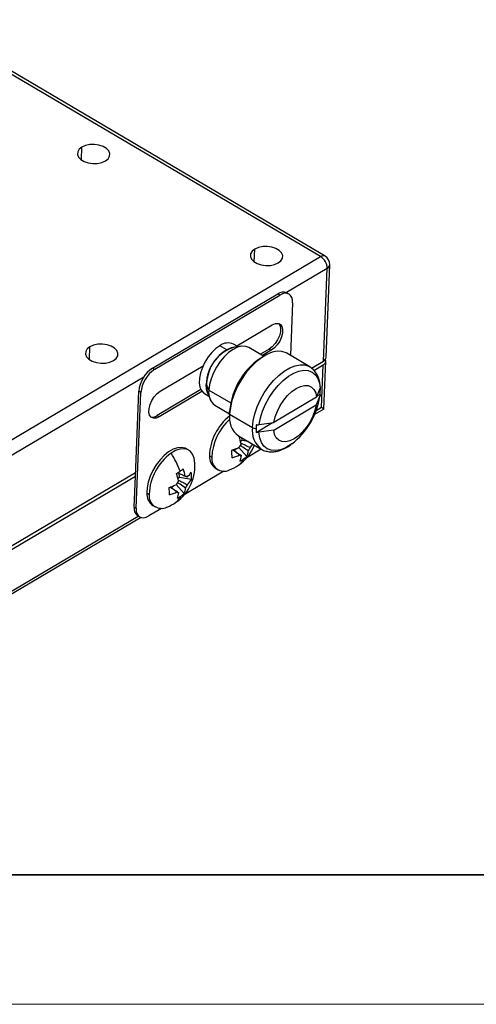
# Model space of a CAD drawing. Units: millimetres. Extents: x 2577 to 2874, y 1525 to 1735.
# Drawn here: x 2676 to 2711, y 1525 to 1601 of the extents above; entities that cross this region are included whole.
import ezdxf

# ---------------------------------------------------------------- set-up
doc = ezdxf.new("R2010")
doc.units = ezdxf.units.MM
doc.layers.add('6文字层', color=3, linetype='Continuous')
doc.layers.add('粗实线层', color=7, linetype='Continuous', lineweight=35)
doc.layers.add('细实线层', color=7, linetype='Continuous', lineweight=18)

# ---------------------------------------------------------------- blocks, each defined once
blk = doc.blocks.new('*X1')
at = {"layer": '粗实线层'}
blk.add_line((-138.5, -95), (138.5, -95), dxfattribs=at)
at = {"layer": '细实线层'}
blk.add_line((-148.5, -105), (148.5, -105), dxfattribs=at)

msp = doc.modelspace()

# ---------------------------------------------------------------- linework, layer by layer
at = {"color": 7, "linetype": 'Continuous', "lineweight": 25}
for p, q in [((2698.859, 1582.29), (2667.907, 1600.53)), ((2699.209, 1582.33), (2668.258, 1600.571)), ((2669.355, 1564.808), (2698.859, 1582.29)), ((2699.279, 1574.521), (2699.572, 1581.664)), ((2699.076, 1574.236), (2699.368, 1581.38)), ((2685.9, 1573.691), (2695.565, 1579.417)), ((2695.725, 1579.323), (2695.565, 1579.417)), ((2696.426, 1579.403), (2696.265, 1579.498)), ((2686.06, 1573.596), (2695.725, 1579.323)), ((2696.694, 1578.735), (2696.528, 1574.672)), ((2692.387, 1575.399), (2695.135, 1577.027)), ((2691.632, 1575.105), (2691.098, 1575.419)), ((2692.482, 1575.344), (2692.149, 1575.54)), ((2692.786, 1575.376), (2692.215, 1575.315)), ((2694.455, 1574.609), (2693.332, 1575.271)), ((2694.894, 1575.157), (2694.212, 1574.752)), ((2695.054, 1575.063), (2694.372, 1574.658)), ((2694.894, 1575.157), (2695.054, 1575.063)), ((2698.019, 1573.793), (2696.26, 1574.83)), ((2694.7, 1574.734), (2694.521, 1574.643)), ((2698.153, 1573.69), (2699.076, 1574.236)), ((2699.116, 1570.528), (2699.267, 1574.223)), ((2685.9, 1573.691), (2686.06, 1573.596)), ((2686.487, 1571.903), (2689.791, 1573.861)), ((2698.349, 1573.516), (2699.063, 1573.939)), ((2698.929, 1570.665), (2699.063, 1573.939)), ((2684.566, 1565.349), (2684.834, 1571.897)), ((2684.628, 1562.873), (2684.994, 1571.803)), ((2684.994, 1571.803), (2684.834, 1571.897)), ((2689.623, 1572.034), (2686.247, 1570.033)), ((2689.71, 1571.896), (2686.407, 1569.939)), ((2690.033, 1572.415), (2690.241, 1571.992)), ((2690.13, 1571.778), (2690.354, 1571.249)), ((2698.55, 1571.445), (2698.833, 1572.116)), ((2689.902, 1571.727), (2690.235, 1571.531)), ((2698.55, 1571.445), (2695.265, 1569.498)), ((2698.809, 1571.521), (2698.526, 1570.85)), ((2698.578, 1571.512), (2698.814, 1571.651)), ((2690.71, 1570.822), (2691.834, 1570.16)), ((2691.835, 1570.086), (2691.836, 1570.33)), ((2691.836, 1570.33), (2691.844, 1570.145)), ((2695.24, 1568.903), (2698.526, 1570.85)), ((2698.407, 1570.129), (2699.131, 1570.558)), ((2686.247, 1570.033), (2686.407, 1569.939)), ((2691.835, 1570.086), (2691.843, 1569.886)), ((2691.844, 1570.145), (2693.602, 1569.109)), ((2694.13, 1569.329), (2695.265, 1569.498)), ((2693.884, 1568.73), (2695.152, 1569.482)), ((2695.24, 1568.903), (2694.106, 1568.734)), ((2692.514, 1568.475), (2694.273, 1567.438)), ((2692.802, 1568.112), (2692.683, 1568.03)), ((2692.802, 1568.112), (2692.795, 1568.309)), ((2693.268, 1568.031), (2692.802, 1568.112)), ((2688.683, 1567.358), (2688.501, 1567.466)), ((2692.164, 1567.337), (2692.377, 1567.485)), ((2693.166, 1566.881), (2692.546, 1567.561)), ((2694.286, 1567.434), (2693.175, 1566.775)), ((2690.285, 1566.919), (2690.468, 1566.811)), ((2691.407, 1565.728), (2688.342, 1563.912)), ((2690.749, 1565.944), (2690.932, 1565.836)), ((2669.559, 1556.458), (2684.566, 1565.349)), ((2669.572, 1556.755), (2684.578, 1565.646)), ((2684.468, 1562.968), (2684.566, 1565.349)), ((2687.97, 1565.249), (2687.851, 1565.166)), ((2687.97, 1565.249), (2687.958, 1565.57)), ((2688.901, 1565.085), (2687.97, 1565.249)), ((2688.565, 1565.281), (2688.467, 1565.329)), ((2687.331, 1564.474), (2687.544, 1564.622)), ((2688.334, 1564.018), (2687.714, 1564.698)), ((2685.453, 1564.055), (2685.636, 1563.947)), ((2684.468, 1562.968), (2684.628, 1562.873)), ((2686.575, 1562.865), (2685.597, 1562.286)), ((2685.916, 1563.081), (2686.099, 1562.973)), ((2669.268, 1552.863), (2684.974, 1562.169)), ((2684.737, 1562.299), (2684.897, 1562.205))]:
    msp.add_line(p, q, dxfattribs=at)
at = {"color": 8, "linetype": 'Continuous', "lineweight": 25}
for p, q in [((2680.4, 1589.746), (2680.441, 1590.739)), ((2693.742, 1581.883), (2693.782, 1582.877)), ((2699.368, 1581.38), (2696.226, 1579.518)), ((2681.024, 1574.348), (2681.065, 1575.342)), ((2685.215, 1572.994), (2669.864, 1563.899)), ((2690.241, 1571.992), (2691.924, 1571)), ((2698.53, 1570.428), (2698.929, 1570.665)), ((2669.425, 1553.183), (2684.774, 1562.277))]:
    msp.add_line(p, q, dxfattribs=at)
at = {"color": 7, "linetype": 'Continuous', "lineweight": 25, "flags": 128}
for points in [[(2682.256, 1589.67), (2682.462, 1589.836), (2682.579, 1590.032), (2682.596, 1590.242), (2682.512, 1590.448), (2682.333, 1590.636), (2682.075, 1590.788), (2681.758, 1590.893), (2681.408, 1590.942), (2681.053, 1590.931), (2680.722, 1590.862), (2680.441, 1590.739)], [(2680.441, 1590.739), (2680.234, 1590.573), (2680.118, 1590.377), (2680.101, 1590.167), (2680.185, 1589.96), (2680.363, 1589.773), (2680.621, 1589.621), (2680.939, 1589.516), (2681.289, 1589.467), (2681.644, 1589.478), (2681.975, 1589.547), (2682.256, 1589.67)], [(2693.782, 1582.877), (2693.575, 1582.711), (2693.459, 1582.515), (2693.442, 1582.305), (2693.526, 1582.098), (2693.704, 1581.911), (2693.963, 1581.759), (2694.28, 1581.654), (2694.63, 1581.605), (2694.985, 1581.615), (2695.316, 1581.685), (2695.597, 1581.807)], [(2695.597, 1581.807), (2695.804, 1581.973), (2695.92, 1582.169), (2695.937, 1582.379), (2695.853, 1582.586), (2695.675, 1582.773), (2695.416, 1582.925), (2695.099, 1583.03), (2694.749, 1583.079), (2694.394, 1583.069), (2694.063, 1582.999), (2693.782, 1582.877)], [(2696.694, 1578.735), (2696.684, 1578.956), (2696.635, 1579.145), (2696.549, 1579.295), (2696.43, 1579.4), (2696.282, 1579.457), (2696.111, 1579.463), (2695.923, 1579.418), (2695.725, 1579.323)], [(2695.626, 1577.13), (2695.715, 1577), (2695.771, 1576.771), (2695.76, 1576.492), (2695.681, 1576.184), (2695.543, 1575.872), (2695.355, 1575.582), (2695.132, 1575.337), (2694.894, 1575.157)], [(2695.135, 1577.027), (2695.37, 1577.128), (2695.582, 1577.14), (2695.755, 1577.064), (2695.875, 1576.905), (2695.931, 1576.677), (2695.92, 1576.397), (2695.841, 1576.089), (2695.703, 1575.778), (2695.515, 1575.488), (2695.293, 1575.243), (2695.054, 1575.063)], [(2681.065, 1575.342), (2680.858, 1575.176), (2680.742, 1574.98), (2680.725, 1574.77), (2680.809, 1574.563), (2680.987, 1574.376), (2681.245, 1574.224), (2681.562, 1574.119), (2681.913, 1574.07), (2682.268, 1574.08), (2682.599, 1574.15), (2682.879, 1574.272)], [(2682.879, 1574.272), (2683.086, 1574.438), (2683.203, 1574.634), (2683.22, 1574.844), (2683.136, 1575.051), (2682.957, 1575.238), (2682.699, 1575.39), (2682.382, 1575.495), (2682.032, 1575.544), (2681.677, 1575.534), (2681.345, 1575.464), (2681.065, 1575.342)], [(2691.098, 1575.419), (2690.779, 1575.192), (2690.471, 1574.897), (2690.187, 1574.547), (2689.94, 1574.157), (2689.74, 1573.743), (2689.596, 1573.325), (2689.515, 1572.921), (2689.5, 1572.548), (2689.551, 1572.222), (2689.667, 1571.958), (2689.842, 1571.767), (2689.902, 1571.727)], [(2693.332, 1575.271), (2693.081, 1575.365), (2692.781, 1575.375), (2692.452, 1575.296), (2692.106, 1575.13), (2691.757, 1574.884), (2691.418, 1574.568), (2691.103, 1574.193), (2690.822, 1573.774), (2690.588, 1573.327), (2690.409, 1572.869), (2690.291, 1572.419), (2690.241, 1571.992)], [(2692.215, 1575.315), (2691.948, 1575.254), (2691.632, 1575.105)], [(2696.26, 1574.83), (2696.199, 1574.863), (2695.88, 1574.968), (2695.52, 1574.983), (2695.13, 1574.908), (2694.719, 1574.743), (2694.299, 1574.494), (2693.881, 1574.168), (2693.477, 1573.773), (2693.098, 1573.32), (2692.754, 1572.821), (2692.455, 1572.291), (2692.208, 1571.744), (2692.021, 1571.193), (2691.898, 1570.656), (2691.844, 1570.145)], [(2694.13, 1569.329), (2694.227, 1569.843), (2694.391, 1570.373), (2694.616, 1570.905), (2694.896, 1571.423), (2695.222, 1571.912), (2695.586, 1572.356), (2695.975, 1572.744), (2696.379, 1573.062), (2696.786, 1573.303), (2697.183, 1573.459), (2697.559, 1573.525), (2697.903, 1573.5), (2698.205, 1573.384), (2698.455, 1573.18), (2698.647, 1572.895), (2698.774, 1572.537), (2698.833, 1572.116)], [(2686.407, 1569.939), (2686.172, 1569.839), (2685.959, 1569.826), (2685.786, 1569.902), (2685.667, 1570.061), (2685.61, 1570.289), (2685.622, 1570.569), (2685.7, 1570.877), (2685.839, 1571.189), (2686.027, 1571.479), (2686.249, 1571.724), (2686.487, 1571.903)], [(2690.13, 1571.778), (2690.051, 1572.063), (2690.033, 1572.415)], [(2695.265, 1569.498), (2695.365, 1569.929), (2695.528, 1570.37), (2695.746, 1570.802), (2696.012, 1571.209), (2696.314, 1571.574), (2696.639, 1571.882), (2696.975, 1572.12), (2697.308, 1572.278), (2697.623, 1572.35), (2697.909, 1572.334), (2698.154, 1572.229), (2698.347, 1572.04), (2698.481, 1571.775), (2698.55, 1571.445)], [(2698.526, 1570.85), (2698.426, 1570.419), (2698.263, 1569.978), (2698.044, 1569.546), (2697.779, 1569.139), (2697.477, 1568.774), (2697.151, 1568.466), (2696.816, 1568.229), (2696.483, 1568.07), (2696.167, 1567.998), (2695.881, 1568.014), (2695.636, 1568.119), (2695.443, 1568.308), (2695.309, 1568.573), (2695.24, 1568.903)], [(2688.501, 1567.466), (2688.399, 1567.516), (2688.124, 1567.574), (2687.814, 1567.544), (2687.48, 1567.427), (2687.136, 1567.227), (2686.795, 1566.951), (2686.47, 1566.612), (2686.173, 1566.221), (2685.916, 1565.793), (2685.709, 1565.346), (2685.559, 1564.895), (2685.473, 1564.46), (2685.453, 1564.055)], [(2689.132, 1566.566), (2689.099, 1566.741), (2688.986, 1567.038), (2688.811, 1567.264), (2688.582, 1567.408), (2688.307, 1567.466), (2687.996, 1567.436), (2687.663, 1567.319), (2687.319, 1567.119)], [(2684.628, 1562.873), (2684.638, 1562.653), (2684.687, 1562.464), (2684.773, 1562.313), (2684.892, 1562.208), (2685.04, 1562.151), (2685.211, 1562.145), (2685.399, 1562.191), (2685.597, 1562.286)]]:
    msp.add_lwpolyline(points, dxfattribs=at)
at = {"color": 8, "linetype": 'Continuous', "lineweight": 25, "flags": 128}
for points in [[(2693.602, 1569.109), (2693.657, 1569.619), (2693.78, 1570.157), (2693.967, 1570.707), (2694.214, 1571.255), (2694.513, 1571.785), (2694.857, 1572.283), (2695.236, 1572.736), (2695.64, 1573.131), (2696.057, 1573.458), (2696.477, 1573.706), (2696.888, 1573.871), (2697.279, 1573.947), (2697.639, 1573.932), (2697.958, 1573.826), (2698.03, 1573.787)], [(2696.631, 1567.838), (2696.56, 1567.788), (2696.153, 1567.547), (2695.756, 1567.391), (2695.38, 1567.325), (2695.036, 1567.35), (2694.734, 1567.466), (2694.484, 1567.67), (2694.292, 1567.955), (2694.165, 1568.313), (2694.106, 1568.734)]]:
    msp.add_lwpolyline(points, dxfattribs=at)
at = {"color": 8, "linetype": 'Continuous', "lineweight": 25}
for centre, radius, start, end in [((2699.068, 1582.012), 0.348, 66.0882, 127.01091), ((2699.212, 1581.706), 0.362, 295.52988, 353.31242), ((2695.37, 1568.847), 1.787, 171.56677, 231.69069), ((2691.889, 1567.103), 1.112, 305.49186, 337.82518), ((2687.056, 1564.24), 1.112, 305.49186, 337.82518)]:
    msp.add_arc(centre, radius, start, end, dxfattribs=at)
at = {"color": 7, "linetype": 'Continuous', "lineweight": 25}
for centre, radius, start, end in [((2698.27, 1581.363), 1.098, 0.89764, 57.5793), ((2698.834, 1581.694), 0.738, 357.65541, 59.48776), ((2695.984, 1578.862), 0.695, 66.0882, 127.01091), ((2691.724, 1574.602), 1.03, 65.66599, 127.43312), ((2693.154, 1572.338), 3.122, 107.50798, 178.59118), ((2693.195, 1572.397), 3.127, 119.99611, 191.40726), ((2697.312, 1569.914), 5.492, 120.5476, 175.65174), ((2698.943, 1574.233), 0.318, 292.31258, 26.13166), ((2698.92, 1574.563), 0.362, 295.52988, 353.31242), ((2687.218, 1571.694), 2.392, 123.41756, 175.12209), ((2687.378, 1571.599), 2.392, 123.41756, 175.12209), ((2691.39, 1571.774), 1.17, 169.29592, 234.46125), ((2695.064, 1572.116), 3.779, 352.94559, 357.59289), ((2695.55, 1572.094), 3.292, 357.62093, 0.87617), ((2693.127, 1572.396), 5.749, 307.56149, 351.24652), ((2685.887, 1570.522), 0.607, 257.39255, 306.29684), ((2694.402, 1566.769), 4.119, 128.47991, 177.92563), ((2694.601, 1566.655), 4.135, 131.66454, 177.8418), ((2693.551, 1569.861), 1.73, 170.53614, 233.22103), ((2693.954, 1569.736), 0.719, 240.72183, 264.35865), ((2697.08, 1568.885), 3.2, 177.5814, 182.77442), ((2697.659, 1568.862), 3.779, 172.94559, 177.59289), ((2688.524, 1567.047), 4.273, 10.71131, 18.68369), ((2690.742, 1571.343), 4.189, 287.54658, 296.08041), ((2685.775, 1566.826), 6.253, 359.43723, 4.7869), ((2690.6, 1568.986), 3.393, 304.75454, 338.50292), ((2693.769, 1567.119), 1.271, 145.34908, 158.72996), ((2691.627, 1567.525), 1.669, 337.28535, 352.21889), ((2692.235, 1568.022), 1.271, 325.34908, 338.72996), ((2691.846, 1569.162), 2.245, 314.50042, 323.02112), ((2689.732, 1563.806), 4.098, 126.06056, 178.01848), ((2682.564, 1563.861), 5.764, 18.95368, 34.41252), ((2685.768, 1566.122), 3.393, 304.75454, 7.51754), ((2691.385, 1566.844), 1.102, 176.13271, 234.73473), ((2691.421, 1566.69), 0.96, 172.7976, 296.00163), ((2690.764, 1570.759), 4.189, 287.54658, 296.08041), ((2692.757, 1567.154), 0.218, 226.21597, 269.94835), ((2691.102, 1567.162), 1.669, 337.28535, 352.21889), ((2691.482, 1568.757), 2.523, 297.39282, 304.71986), ((2691.554, 1568.652), 2.395, 304.72494, 312.30995), ((2684.231, 1571.197), 6.646, 301.86707, 304.7101), ((2684.921, 1570.203), 5.436, 304.6966, 307.94765), ((2684.216, 1564.547), 4.273, 10.71131, 18.68369), ((2690.6, 1568.986), 3.393, 291.45799, 304.75454), ((2683.692, 1564.184), 4.273, 10.71131, 18.68369), ((2688.936, 1564.255), 1.271, 145.34908, 158.72996), ((2688.414, 1565.123), 0.218, 46.21597, 89.94835), ((2687.061, 1566.819), 2.151, 314.3477, 327.66356), ((2687.083, 1566.236), 2.151, 314.3477, 327.66356), ((2686.805, 1565.3), 2.107, 354.15037, 10.07375), ((2685.91, 1568.479), 4.189, 287.54658, 296.08041), ((2680.942, 1563.963), 6.253, 359.43723, 4.7869), ((2686.794, 1564.662), 1.669, 337.28535, 352.21889), ((2687.403, 1565.159), 1.271, 325.34908, 338.72996), ((2686.553, 1563.981), 1.102, 176.13271, 234.73473), ((2686.588, 1563.827), 0.96, 172.7976, 296.00163), ((2685.931, 1567.896), 4.189, 287.54658, 296.08041), ((2687.924, 1564.291), 0.218, 226.21597, 269.94835), ((2686.27, 1564.298), 1.669, 337.28535, 352.21889), ((2686.649, 1565.894), 2.523, 297.39282, 304.71986), ((2686.722, 1565.789), 2.395, 304.72494, 312.30995), ((2685.155, 1562.855), 0.696, 170.72373, 233.03344), ((2685.768, 1566.122), 3.393, 291.45799, 304.75454)]:
    msp.add_arc(centre, radius, start, end, dxfattribs=at)
for points, knots in [([(2698.844, 1572.196), (2698.834, 1572.333), (2698.81, 1572.623), (2698.692, 1573.004), (2698.515, 1573.337), (2698.299, 1573.601), (2698.118, 1573.722), (2698.031, 1573.78)], [0, 0, 0, 0, 0.203178, 0.433022, 0.632148, 0.823764, 1, 1, 1, 1]), ([(2698.833, 1572.116), (2698.837, 1572.127), (2698.845, 1572.148), (2698.849, 1572.182), (2698.848, 1572.214), (2698.842, 1572.236), (2698.839, 1572.247)], [0, 0, 0, 0, 0.254319, 0.505751, 0.754307, 1, 1, 1, 1]), ([(2698.814, 1571.651), (2698.817, 1571.641), (2698.823, 1571.619), (2698.825, 1571.586), (2698.821, 1571.553), (2698.813, 1571.532), (2698.809, 1571.521)], [0, 0, 0, 0, 0.245693, 0.494249, 0.745681, 1, 1, 1, 1]), ([(2698.929, 1570.665), (2698.991, 1570.627), (2699.042, 1570.596), (2699.106, 1570.556), (2699.12, 1570.547), (2699.116, 1570.549)], [0, 0, 0, 0, 0.5, 0.5, 1, 1, 1, 1]), ([(2693.909, 1569.326), (2693.927, 1569.324), (2693.964, 1569.321), (2694.019, 1569.32), (2694.075, 1569.322), (2694.112, 1569.327), (2694.13, 1569.329)], [0, 0, 0, 0, 0.245693, 0.494249, 0.745681, 1, 1, 1, 1]), ([(2694.106, 1568.734), (2694.087, 1568.732), (2694.051, 1568.727), (2693.995, 1568.725), (2693.939, 1568.725), (2693.903, 1568.729), (2693.884, 1568.73)], [0, 0, 0, 0, 0.254319, 0.505751, 0.754307, 1, 1, 1, 1]), ([(2692.606, 1566.996), (2692.475, 1567.088), (2692.295, 1567.214), (2692.117, 1567.34), (2692.069, 1567.373)], [0, 0, 0, 0, 0.732097, 1, 1, 1, 1]), ([(2692.095, 1567.384), (2692.203, 1567.31), (2692.424, 1567.161), (2692.644, 1567.012), (2692.756, 1566.936)], [0, 0, 0, 0, 0.490411, 1, 1, 1, 1]), ([(2693.281, 1567.299), (2693.138, 1567.396), (2692.93, 1567.536), (2692.723, 1567.677), (2692.658, 1567.721)], [0, 0, 0, 0, 0.689216, 1, 1, 1, 1]), ([(2692.704, 1567.914), (2692.822, 1567.856), (2693.06, 1567.739), (2693.299, 1567.621), (2693.419, 1567.561)], [0, 0, 0, 0, 0.49228, 1, 1, 1, 1]), ([(2694.261, 1567.452), (2694.274, 1567.442), (2694.381, 1567.361), (2694.624, 1567.28), (2694.974, 1567.218), (2695.346, 1567.24), (2695.734, 1567.333), (2696.134, 1567.509), (2696.423, 1567.67), (2696.573, 1567.79), (2696.591, 1567.804)], [0, 0, 0, 0, 0.021563, 0.17318, 0.323763, 0.477585, 0.637867, 0.804862, 0.976125, 1, 1, 1, 1]), ([(2687.849, 1565.625), (2687.926, 1565.586), (2688.115, 1565.492), (2688.303, 1565.398), (2688.415, 1565.342)], [0, 0, 0, 0, 0.407608, 1, 1, 1, 1]), ([(2687.872, 1565.05), (2687.989, 1564.993), (2688.228, 1564.875), (2688.466, 1564.757), (2688.587, 1564.698)], [0, 0, 0, 0, 0.49228, 1, 1, 1, 1]), ([(2687.773, 1564.133), (2687.642, 1564.225), (2687.463, 1564.35), (2687.284, 1564.476), (2687.236, 1564.51)], [0, 0, 0, 0, 0.732097, 1, 1, 1, 1]), ([(2687.263, 1564.521), (2687.371, 1564.447), (2687.591, 1564.297), (2687.812, 1564.148), (2687.924, 1564.072)], [0, 0, 0, 0, 0.4904115, 1, 1, 1, 1]), ([(2688.448, 1564.436), (2688.305, 1564.533), (2688.098, 1564.673), (2687.89, 1564.814), (2687.826, 1564.858)], [0, 0, 0, 0, 0.689216, 1, 1, 1, 1])]:
    msp.add_open_spline(points, degree=3, knots=knots, dxfattribs=at)
at = {"layer": '6文字层', "color": 0}
msp.add_line((2724.004, 1534.603), (2604.004, 1534.603), dxfattribs=at)

# ---------------------------------------------------------------- block references
at = {"layer": '粗实线层'}
msp.add_blockref('*X1', (2725.504, 1629.603), dxfattribs=at)

doc.saveas('drawing.dxf')
